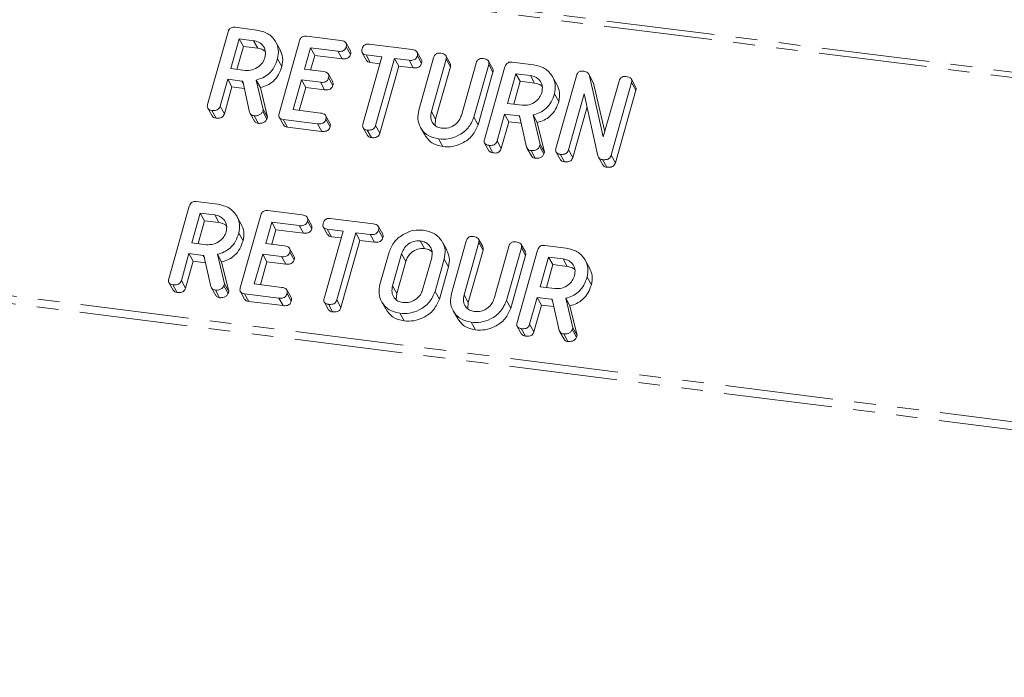
# Model space of a CAD drawing. Units: millimetres. Extents: x -1736 to 5987, y -3316 to -144.
# Drawn here: x -501 to -443, y -1631 to -1592 of the extents above; entities that cross this region are included whole.
import ezdxf

# ---------------------------------------------------------------- set-up
doc = ezdxf.new("R2010")
doc.units = ezdxf.units.MM
doc.linetypes.add('PHANTOM', pattern=[12.7, 6.35, -1.27, 1.27, -1.27, 1.27, -1.27])

msp = doc.modelspace()

# ---------------------------------------------------------------- linework, layer by layer
at = {"color": 8, "linetype": 'PHANTOM', "lineweight": 18}
for p, q in [((-321.633, -1610.716), (-1262.66, -1492.158)), ((-321.483, -1610.418), (-1262.51, -1491.86)), ((-327.133, -1630.233), (-1268.16, -1511.675)), ((-327.195, -1630.688), (-1268.222, -1512.129)), ((-487.796, -1595.686), (-487.721, -1595.82)), ((-476.683, -1597.478), (-476.433, -1597.924)), ((-471.553, -1597.732), (-471.478, -1597.866)), ((-490.07, -1605.917), (-489.995, -1606.052)), ((-478.428, -1605.832), (-478.178, -1606.279)), ((-478.959, -1607.714), (-478.709, -1608.161)), ((-474.768, -1608.238), (-474.518, -1608.684)), ((-469.638, -1608.492), (-469.563, -1608.626))]:
    msp.add_line(p, q, dxfattribs=at)
at = {"color": 7, "linetype": 'Continuous', "lineweight": 18}
for p, q in [((-489.808, -1597.063), (-488.607, -1592.798)), ((-488.195, -1592.532), (-486.94, -1592.69)), ((-487.962, -1593.211), (-488.453, -1594.953)), ((-487.117, -1593.317), (-487.962, -1593.211)), ((-487.962, -1593.211), (-487.712, -1593.657)), ((-487.117, -1593.317), (-486.867, -1593.763)), ((-485.561, -1593.848), (-485.811, -1593.402)), ((-485.619, -1597.591), (-484.417, -1593.326)), ((-484, -1593.06), (-481.986, -1593.314)), ((-487.712, -1593.657), (-488.09, -1594.999)), ((-486.867, -1593.763), (-487.712, -1593.657)), ((-483.773, -1593.738), (-484.126, -1594.993)), ((-482.162, -1593.941), (-483.773, -1593.738)), ((-483.773, -1593.738), (-483.523, -1594.185)), ((-482.162, -1593.941), (-481.912, -1594.387)), ((-481.436, -1593.91), (-481.686, -1593.464)), ((-481.676, -1593.678), (-481.426, -1594.124)), ((-480.337, -1593.522), (-477.815, -1593.839)), ((-477.265, -1594.435), (-477.515, -1593.989)), ((-485.707, -1594.39), (-485.457, -1594.836)), ((-483.523, -1594.185), (-483.763, -1595.039)), ((-481.912, -1594.387), (-483.523, -1594.185)), ((-480.742, -1594.028), (-480.492, -1594.474)), ((-480.695, -1598.212), (-479.583, -1594.266)), ((-479.583, -1594.266), (-480.513, -1594.149)), ((-480.513, -1594.149), (-480.263, -1594.595)), ((-478.848, -1594.359), (-479.96, -1598.305)), ((-477.992, -1594.467), (-478.848, -1594.359)), ((-478.848, -1594.359), (-478.598, -1594.805)), ((-477.992, -1594.467), (-477.742, -1594.913)), ((-477.505, -1594.203), (-477.255, -1594.649)), ((-477.421, -1597.396), (-476.553, -1594.316)), ((-475.818, -1594.408), (-476.683, -1597.478)), ((-475.579, -1594.647), (-475.829, -1594.201)), ((-475.818, -1594.408), (-475.568, -1594.854)), ((-473.08, -1594.962), (-473.33, -1594.515)), ((-471.952, -1594.578), (-470.697, -1594.736)), ((-488.453, -1594.953), (-487.608, -1595.06)), ((-484.126, -1594.993), (-483.018, -1595.133)), ((-479.696, -1594.667), (-480.263, -1594.595)), ((-478.598, -1594.805), (-479.71, -1598.751)), ((-477.742, -1594.913), (-478.598, -1594.805)), ((-475.568, -1594.854), (-476.433, -1597.924)), ((-474.919, -1597.7), (-474.054, -1594.63)), ((-473.319, -1594.724), (-474.187, -1597.804)), ((-473.069, -1595.17), (-473.937, -1598.25)), ((-473.566, -1599.109), (-472.364, -1594.844)), ((-473.319, -1594.724), (-473.069, -1595.17)), ((-488.63, -1595.581), (-489.074, -1597.158)), ((-487.796, -1595.686), (-488.63, -1595.581)), ((-488.63, -1595.581), (-488.38, -1596.027)), ((-487.341, -1597.516), (-487.75, -1595.69)), ((-486.961, -1595.626), (-486.544, -1597.362)), ((-486.961, -1595.626), (-486.711, -1596.072)), ((-484.303, -1595.62), (-484.794, -1597.363)), ((-483.195, -1595.76), (-484.303, -1595.62)), ((-484.303, -1595.62), (-484.053, -1596.067)), ((-482.47, -1595.726), (-482.72, -1595.28)), ((-482.709, -1595.496), (-482.459, -1595.943)), ((-471.719, -1595.257), (-472.21, -1597)), ((-471.469, -1595.703), (-471.847, -1597.045)), ((-470.874, -1595.363), (-471.719, -1595.257)), ((-471.719, -1595.257), (-471.469, -1595.703)), ((-470.624, -1595.81), (-471.469, -1595.703)), ((-470.874, -1595.363), (-470.624, -1595.81)), ((-469.319, -1595.895), (-469.569, -1595.448)), ((-469.376, -1599.637), (-468.174, -1595.372)), ((-467.203, -1595.73), (-467.453, -1595.284)), ((-467.413, -1595.372), (-466.6, -1598.967)), ((-467.413, -1595.372), (-467.163, -1595.818)), ((-467.213, -1595.736), (-467.163, -1595.818)), ((-466.6, -1598.967), (-465.676, -1595.687)), ((-464.701, -1596.017), (-464.951, -1595.571)), ((-488.38, -1596.027), (-488.824, -1597.604)), ((-487.654, -1596.118), (-488.38, -1596.027)), ((-486.711, -1596.072), (-486.294, -1597.809)), ((-484.053, -1596.067), (-484.431, -1597.409)), ((-482.945, -1596.206), (-484.053, -1596.067)), ((-483.195, -1595.76), (-482.945, -1596.206)), ((-467.163, -1595.818), (-466.517, -1598.674)), ((-464.941, -1595.779), (-466.142, -1600.044)), ((-464.691, -1596.226), (-465.892, -1600.491)), ((-464.941, -1595.779), (-464.691, -1596.226)), ((-469.464, -1596.437), (-469.214, -1596.883)), ((-467.716, -1596.446), (-468.641, -1599.73)), ((-466.915, -1600.085), (-467.716, -1596.446)), ((-489.8, -1597.288), (-489.55, -1597.734)), ((-489.564, -1597.412), (-489.314, -1597.858)), ((-489.074, -1597.158), (-488.824, -1597.604)), ((-486.544, -1597.362), (-486.575, -1597.47)), ((-486.575, -1597.47), (-486.325, -1597.916)), ((-486.544, -1597.362), (-486.294, -1597.809)), ((-484.794, -1597.363), (-483.184, -1597.566)), ((-472.21, -1597), (-471.365, -1597.106)), ((-467.551, -1597.194), (-468.391, -1600.176)), ((-487.31, -1597.592), (-487.06, -1598.038)), ((-487.078, -1597.725), (-486.828, -1598.171)), ((-486.294, -1597.809), (-486.325, -1597.916)), ((-485.611, -1597.816), (-485.361, -1598.262)), ((-483.361, -1598.193), (-485.375, -1597.939)), ((-485.375, -1597.939), (-485.125, -1598.386)), ((-482.634, -1598.162), (-482.884, -1597.716)), ((-482.874, -1597.93), (-482.624, -1598.376)), ((-476.433, -1597.924), (-476.466, -1598.281)), ((-474.187, -1597.804), (-473.937, -1598.25)), ((-472.387, -1597.627), (-472.831, -1599.204)), ((-471.553, -1597.732), (-472.387, -1597.627)), ((-472.387, -1597.627), (-472.137, -1598.073)), ((-471.099, -1599.562), (-471.507, -1597.736)), ((-470.718, -1597.673), (-470.301, -1599.409)), ((-470.718, -1597.673), (-470.468, -1598.119)), ((-483.111, -1598.639), (-485.125, -1598.386)), ((-483.361, -1598.193), (-483.111, -1598.639)), ((-480.685, -1598.439), (-480.435, -1598.886)), ((-480.451, -1598.56), (-480.201, -1599.006)), ((-479.96, -1598.305), (-479.71, -1598.751)), ((-477.322, -1598.406), (-477.072, -1598.852)), ((-472.137, -1598.073), (-472.581, -1599.65)), ((-471.411, -1598.165), (-472.137, -1598.073)), ((-470.468, -1598.119), (-470.051, -1599.855)), ((-476.261, -1599.088), (-476.011, -1599.534)), ((-472.831, -1599.204), (-472.581, -1599.65)), ((-473.557, -1599.334), (-473.307, -1599.781)), ((-473.321, -1599.458), (-473.071, -1599.904)), ((-471.067, -1599.638), (-470.817, -1600.084)), ((-470.835, -1599.771), (-470.585, -1600.217)), ((-470.301, -1599.409), (-470.332, -1599.517)), ((-470.332, -1599.517), (-470.082, -1599.963)), ((-470.301, -1599.409), (-470.051, -1599.855)), ((-468.641, -1599.73), (-468.391, -1600.176)), ((-470.051, -1599.855), (-470.082, -1599.963)), ((-469.368, -1599.862), (-469.118, -1600.308)), ((-469.132, -1599.986), (-468.882, -1600.432)), ((-466.883, -1600.158), (-466.633, -1600.604)), ((-466.649, -1600.299), (-466.399, -1600.745)), ((-466.142, -1600.044), (-465.892, -1600.491)), ((-492.083, -1607.295), (-490.881, -1603.03)), ((-490.47, -1602.764), (-489.214, -1602.922)), ((-490.236, -1603.443), (-490.727, -1605.185)), ((-489.391, -1603.549), (-490.236, -1603.443)), ((-490.236, -1603.443), (-489.986, -1603.889)), ((-489.391, -1603.549), (-489.141, -1603.995)), ((-487.836, -1604.08), (-488.086, -1603.634)), ((-487.894, -1607.823), (-486.692, -1603.558)), ((-486.274, -1603.292), (-484.26, -1603.546)), ((-483.71, -1604.142), (-483.96, -1603.696)), ((-482.611, -1603.754), (-480.089, -1604.071)), ((-489.986, -1603.889), (-490.365, -1605.231)), ((-489.141, -1603.995), (-489.986, -1603.889)), ((-486.047, -1603.97), (-486.401, -1605.225)), ((-484.437, -1604.173), (-486.047, -1603.97)), ((-486.047, -1603.97), (-485.797, -1604.416)), ((-484.437, -1604.173), (-484.187, -1604.619)), ((-483.95, -1603.91), (-483.7, -1604.356)), ((-483.016, -1604.26), (-482.766, -1604.706)), ((-481.858, -1604.498), (-482.788, -1604.381)), ((-482.788, -1604.381), (-482.538, -1604.827)), ((-479.539, -1604.667), (-479.789, -1604.221)), ((-487.981, -1604.622), (-487.731, -1605.068)), ((-485.797, -1604.416), (-486.038, -1605.271)), ((-484.187, -1604.619), (-485.797, -1604.416)), ((-482.97, -1608.444), (-481.858, -1604.498)), ((-481.971, -1604.899), (-482.538, -1604.827)), ((-481.123, -1604.591), (-482.235, -1608.537)), ((-480.266, -1604.699), (-481.123, -1604.591)), ((-481.123, -1604.591), (-480.873, -1605.037)), ((-480.266, -1604.699), (-480.016, -1605.145)), ((-479.779, -1604.435), (-479.529, -1604.881)), ((-473.664, -1605.407), (-473.914, -1604.961)), ((-490.727, -1605.185), (-489.882, -1605.292)), ((-486.401, -1605.225), (-485.292, -1605.365)), ((-484.745, -1605.958), (-484.995, -1605.512)), ((-480.873, -1605.037), (-481.985, -1608.983)), ((-480.016, -1605.145), (-480.873, -1605.037)), ((-477.338, -1605.068), (-477.088, -1605.514)), ((-475.782, -1605.599), (-476.032, -1605.153)), ((-475.506, -1608.156), (-474.638, -1605.076)), ((-473.903, -1605.168), (-474.768, -1608.238)), ((-473.903, -1605.168), (-473.653, -1605.614)), ((-473.004, -1608.46), (-472.139, -1605.39)), ((-471.404, -1605.484), (-472.272, -1608.564)), ((-471.165, -1605.721), (-471.415, -1605.275)), ((-471.404, -1605.484), (-471.154, -1605.93)), ((-470.037, -1605.338), (-468.782, -1605.496)), ((-490.904, -1605.812), (-491.349, -1607.39)), ((-490.07, -1605.917), (-490.904, -1605.812)), ((-490.904, -1605.812), (-490.654, -1606.259)), ((-489.616, -1607.748), (-490.024, -1605.922)), ((-489.236, -1605.858), (-488.819, -1607.594)), ((-489.236, -1605.858), (-488.986, -1606.304)), ((-486.577, -1605.852), (-487.068, -1607.595)), ((-485.469, -1605.992), (-486.577, -1605.852)), ((-486.577, -1605.852), (-486.327, -1606.299)), ((-485.469, -1605.992), (-485.219, -1606.438)), ((-484.983, -1605.728), (-484.733, -1606.175)), ((-479.696, -1607.628), (-479.162, -1605.733)), ((-478.428, -1605.832), (-478.959, -1607.714)), ((-477.195, -1607.937), (-476.664, -1606.055)), ((-475.928, -1606.141), (-476.462, -1608.036)), ((-475.928, -1606.141), (-475.678, -1606.587)), ((-473.653, -1605.614), (-474.518, -1608.684)), ((-471.154, -1605.93), (-472.022, -1609.01)), ((-471.651, -1609.869), (-470.449, -1605.604)), ((-469.804, -1606.017), (-470.295, -1607.759)), ((-468.959, -1606.123), (-469.804, -1606.017)), ((-469.804, -1606.017), (-469.554, -1606.463)), ((-468.959, -1606.123), (-468.709, -1606.569)), ((-490.654, -1606.259), (-491.099, -1607.836)), ((-489.929, -1606.35), (-490.654, -1606.259)), ((-488.986, -1606.304), (-488.569, -1608.041)), ((-486.327, -1606.299), (-486.706, -1607.641)), ((-485.219, -1606.438), (-486.327, -1606.299)), ((-478.178, -1606.279), (-478.709, -1608.161)), ((-475.678, -1606.587), (-476.212, -1608.482)), ((-469.554, -1606.463), (-469.932, -1607.805)), ((-468.709, -1606.569), (-469.554, -1606.463)), ((-467.404, -1606.654), (-467.654, -1606.208)), ((-467.549, -1607.196), (-467.299, -1607.643)), ((-492.074, -1607.52), (-491.824, -1607.966)), ((-491.839, -1607.644), (-491.589, -1608.09)), ((-491.349, -1607.39), (-491.099, -1607.836)), ((-489.585, -1607.823), (-489.335, -1608.27)), ((-488.819, -1607.594), (-488.849, -1607.702)), ((-488.849, -1607.702), (-488.599, -1608.148)), ((-488.819, -1607.594), (-488.569, -1608.041)), ((-487.068, -1607.595), (-485.458, -1607.798)), ((-470.295, -1607.759), (-469.45, -1607.866)), ((-489.353, -1607.957), (-489.103, -1608.403)), ((-488.569, -1608.041), (-488.599, -1608.148)), ((-487.885, -1608.048), (-487.635, -1608.494)), ((-485.635, -1608.425), (-487.649, -1608.171)), ((-487.649, -1608.171), (-487.399, -1608.618)), ((-485.635, -1608.425), (-485.385, -1608.871)), ((-484.908, -1608.394), (-485.158, -1607.947)), ((-485.148, -1608.162), (-484.898, -1608.608)), ((-478.709, -1608.161), (-478.74, -1608.514)), ((-476.462, -1608.036), (-476.212, -1608.482)), ((-470.472, -1608.387), (-470.917, -1609.964)), ((-469.638, -1608.492), (-470.472, -1608.387)), ((-470.472, -1608.387), (-470.222, -1608.833)), ((-468.803, -1608.432), (-468.387, -1610.169)), ((-468.803, -1608.432), (-468.553, -1608.878)), ((-485.385, -1608.871), (-487.399, -1608.618)), ((-482.96, -1608.671), (-482.71, -1609.117)), ((-482.725, -1608.792), (-482.475, -1609.238)), ((-482.235, -1608.537), (-481.985, -1608.983)), ((-479.596, -1608.638), (-479.346, -1609.084)), ((-474.518, -1608.684), (-474.551, -1609.041)), ((-472.272, -1608.564), (-472.022, -1609.01)), ((-470.222, -1608.833), (-470.667, -1610.41)), ((-469.496, -1608.924), (-470.222, -1608.833)), ((-469.184, -1610.322), (-469.592, -1608.496)), ((-468.553, -1608.878), (-468.137, -1610.615)), ((-478.536, -1609.32), (-478.286, -1609.766)), ((-475.407, -1609.166), (-475.157, -1609.612)), ((-474.347, -1609.847), (-474.097, -1610.294)), ((-471.642, -1610.094), (-471.392, -1610.54)), ((-470.917, -1609.964), (-470.667, -1610.41)), ((-468.387, -1610.169), (-468.417, -1610.276)), ((-468.387, -1610.169), (-468.137, -1610.615)), ((-471.407, -1610.218), (-471.157, -1610.664)), ((-469.152, -1610.398), (-468.902, -1610.844)), ((-468.92, -1610.531), (-468.67, -1610.977)), ((-468.417, -1610.276), (-468.167, -1610.723)), ((-468.137, -1610.615), (-468.167, -1610.723))]:
    msp.add_line(p, q, dxfattribs=at)
for points, knots in [([(-488.607, -1592.798), (-488.59, -1592.751), (-488.559, -1592.659), (-488.445, -1592.555), (-488.312, -1592.522), (-488.234, -1592.528), (-488.195, -1592.532)], [0, 0, 0, 0, 0.280563, 0.558408, 0.779003, 1, 1, 1, 1]), ([(-486.94, -1592.69), (-486.707, -1592.742), (-486.242, -1592.847), (-485.819, -1593.317), (-485.613, -1593.851), (-485.675, -1594.21), (-485.707, -1594.39)], [0, 0, 0, 0, 0.279907, 0.559537, 0.779815, 1, 1, 1, 1]), ([(-486.443, -1594.304), (-486.423, -1594.173), (-486.381, -1593.912), (-486.551, -1593.596), (-486.804, -1593.383), (-487.012, -1593.339), (-487.117, -1593.317)], [0, 0, 0, 0, 0.279656, 0.559345, 0.779527, 1, 1, 1, 1]), ([(-484.417, -1593.326), (-484.401, -1593.279), (-484.369, -1593.185), (-484.252, -1593.082), (-484.118, -1593.051), (-484.039, -1593.057), (-484, -1593.06)], [0, 0, 0, 0, 0.28069, 0.558482, 0.779094, 1, 1, 1, 1]), ([(-481.986, -1593.314), (-481.931, -1593.323), (-481.822, -1593.341), (-481.694, -1593.423), (-481.649, -1593.553), (-481.667, -1593.636), (-481.676, -1593.678)], [0, 0, 0, 0, 0.280997, 0.560138, 0.779643, 1, 1, 1, 1]), ([(-486.424, -1593.964), (-486.469, -1593.923), (-486.588, -1593.814), (-486.76, -1593.782), (-486.867, -1593.763)], [0, 0, 0, 0, 0.380857, 1, 1, 1, 1]), ([(-485.567, -1593.85), (-485.498, -1593.999), (-485.357, -1594.304), (-485.423, -1594.655), (-485.457, -1594.836)], [0, 0, 0, 0, 0.48424, 1, 1, 1, 1]), ([(-481.676, -1593.678), (-481.687, -1593.713), (-481.711, -1593.782), (-481.788, -1593.873), (-481.944, -1593.955), (-482.072, -1593.947), (-482.162, -1593.941)], [0, 0, 0, 0, 0.187429, 0.374616, 0.561334, 1, 1, 1, 1]), ([(-481.441, -1593.912), (-481.428, -1593.941), (-481.397, -1594.006), (-481.415, -1594.082), (-481.426, -1594.124)], [0, 0, 0, 0, 0.437568, 1, 1, 1, 1]), ([(-480.513, -1594.149), (-480.563, -1594.14), (-480.661, -1594.123), (-480.758, -1594.027), (-480.776, -1593.906), (-480.759, -1593.832), (-480.75, -1593.794)], [0, 0, 0, 0, 0.280655, 0.558783, 0.779195, 1, 1, 1, 1]), ([(-480.75, -1593.794), (-480.734, -1593.748), (-480.702, -1593.654), (-480.589, -1593.547), (-480.455, -1593.512), (-480.376, -1593.518), (-480.337, -1593.522)], [0, 0, 0, 0, 0.280624, 0.558888, 0.779095, 1, 1, 1, 1]), ([(-477.815, -1593.839), (-477.76, -1593.849), (-477.651, -1593.867), (-477.523, -1593.949), (-477.478, -1594.078), (-477.496, -1594.162), (-477.505, -1594.203)], [0, 0, 0, 0, 0.280997, 0.560138, 0.779643, 1, 1, 1, 1]), ([(-487.608, -1595.06), (-487.468, -1595.062), (-487.188, -1595.067), (-486.82, -1594.868), (-486.556, -1594.604), (-486.481, -1594.404), (-486.443, -1594.304)], [0, 0, 0, 0, 0.279682, 0.55935, 0.779537, 1, 1, 1, 1]), ([(-485.707, -1594.39), (-485.76, -1594.547), (-485.867, -1594.861), (-486.174, -1595.25), (-486.561, -1595.509), (-486.827, -1595.587), (-486.961, -1595.626)], [0, 0, 0, 0, 0.280365, 0.55984, 0.77977, 1, 1, 1, 1]), ([(-481.426, -1594.124), (-481.437, -1594.159), (-481.461, -1594.228), (-481.538, -1594.319), (-481.694, -1594.401), (-481.822, -1594.393), (-481.912, -1594.387)], [0, 0, 0, 0, 0.187429, 0.374616, 0.561334, 1, 1, 1, 1]), ([(-480.263, -1594.595), (-480.314, -1594.587), (-480.409, -1594.572), (-480.463, -1594.503), (-480.488, -1594.471)], [0, 0, 0, 0, 0.535304, 1, 1, 1, 1]), ([(-477.505, -1594.203), (-477.516, -1594.238), (-477.54, -1594.308), (-477.617, -1594.399), (-477.773, -1594.481), (-477.901, -1594.473), (-477.992, -1594.467)], [0, 0, 0, 0, 0.187429, 0.374616, 0.561334, 1, 1, 1, 1]), ([(-477.27, -1594.438), (-477.257, -1594.466), (-477.226, -1594.532), (-477.244, -1594.607), (-477.255, -1594.649)], [0, 0, 0, 0, 0.437568, 1, 1, 1, 1]), ([(-476.553, -1594.316), (-476.537, -1594.269), (-476.505, -1594.176), (-476.388, -1594.073), (-476.254, -1594.041), (-476.175, -1594.048), (-476.136, -1594.051)], [0, 0, 0, 0, 0.28069, 0.558482, 0.779094, 1, 1, 1, 1]), ([(-476.136, -1594.051), (-476.081, -1594.06), (-475.973, -1594.079), (-475.842, -1594.155), (-475.791, -1594.283), (-475.809, -1594.366), (-475.818, -1594.408)], [0, 0, 0, 0, 0.280919, 0.560343, 0.779744, 1, 1, 1, 1]), ([(-474.054, -1594.63), (-474.038, -1594.583), (-474.006, -1594.49), (-473.889, -1594.388), (-473.755, -1594.356), (-473.676, -1594.363), (-473.637, -1594.366)], [0, 0, 0, 0, 0.280643, 0.55852, 0.779119, 1, 1, 1, 1]), ([(-473.637, -1594.366), (-473.582, -1594.375), (-473.474, -1594.394), (-473.342, -1594.47), (-473.293, -1594.599), (-473.311, -1594.682), (-473.319, -1594.724)], [0, 0, 0, 0, 0.280942, 0.560394, 0.779762, 1, 1, 1, 1]), ([(-472.364, -1594.844), (-472.348, -1594.798), (-472.316, -1594.705), (-472.202, -1594.602), (-472.069, -1594.569), (-471.991, -1594.575), (-471.952, -1594.578)], [0, 0, 0, 0, 0.280563, 0.558408, 0.779003, 1, 1, 1, 1]), ([(-485.457, -1594.836), (-485.51, -1594.993), (-485.617, -1595.307), (-485.924, -1595.696), (-486.311, -1595.955), (-486.577, -1596.033), (-486.711, -1596.072)], [0, 0, 0, 0, 0.2803649, 0.55984, 0.7797702, 1, 1, 1, 1]), ([(-483.018, -1595.133), (-482.963, -1595.142), (-482.855, -1595.161), (-482.726, -1595.242), (-482.683, -1595.372), (-482.7, -1595.455), (-482.709, -1595.496)], [0, 0, 0, 0, 0.280948, 0.559932, 0.779622, 1, 1, 1, 1]), ([(-477.255, -1594.649), (-477.266, -1594.684), (-477.29, -1594.754), (-477.367, -1594.845), (-477.523, -1594.927), (-477.651, -1594.919), (-477.742, -1594.913)], [0, 0, 0, 0, 0.187429, 0.374616, 0.561334, 1, 1, 1, 1]), ([(-475.585, -1594.65), (-475.572, -1594.676), (-475.54, -1594.738), (-475.557, -1594.812), (-475.568, -1594.854)], [0, 0, 0, 0, 0.420363, 1, 1, 1, 1]), ([(-473.086, -1594.965), (-473.073, -1594.991), (-473.041, -1595.054), (-473.059, -1595.127), (-473.069, -1595.17)], [0, 0, 0, 0, 0.422656, 1, 1, 1, 1]), ([(-470.697, -1594.736), (-470.464, -1594.789), (-470, -1594.893), (-469.577, -1595.363), (-469.37, -1595.897), (-469.433, -1596.257), (-469.464, -1596.437)], [0, 0, 0, 0, 0.279907, 0.559537, 0.779815, 1, 1, 1, 1]), ([(-468.174, -1595.372), (-468.158, -1595.324), (-468.124, -1595.23), (-468.003, -1595.127), (-467.867, -1595.098), (-467.787, -1595.105), (-467.747, -1595.108)], [0, 0, 0, 0, 0.280637, 0.558203, 0.778986, 1, 1, 1, 1]), ([(-467.747, -1595.108), (-467.703, -1595.116), (-467.615, -1595.133), (-467.484, -1595.215), (-467.44, -1595.313), (-467.413, -1595.372)], [0, 0, 0, 0, 0.280559, 0.561319, 1, 1, 1, 1]), ([(-487.75, -1595.69), (-487.752, -1595.69), (-487.767, -1595.689), (-487.783, -1595.687), (-487.796, -1595.686)], [0, 0, 0, 0, 0.12557, 1, 1, 1, 1]), ([(-482.709, -1595.496), (-482.721, -1595.531), (-482.744, -1595.601), (-482.821, -1595.691), (-482.976, -1595.775), (-483.104, -1595.766), (-483.195, -1595.76)], [0, 0, 0, 0, 0.1874481, 0.3746581, 0.5611958, 1, 1, 1, 1]), ([(-482.475, -1595.728), (-482.461, -1595.757), (-482.431, -1595.824), (-482.449, -1595.9), (-482.459, -1595.943)], [0, 0, 0, 0, 0.446028, 1, 1, 1, 1]), ([(-470.201, -1596.351), (-470.18, -1596.22), (-470.138, -1595.958), (-470.309, -1595.642), (-470.561, -1595.43), (-470.77, -1595.386), (-470.874, -1595.363)], [0, 0, 0, 0, 0.279656, 0.559345, 0.779527, 1, 1, 1, 1]), ([(-465.676, -1595.687), (-465.659, -1595.64), (-465.627, -1595.547), (-465.51, -1595.443), (-465.376, -1595.412), (-465.298, -1595.418), (-465.258, -1595.421)], [0, 0, 0, 0, 0.28069, 0.558482, 0.779094, 1, 1, 1, 1]), ([(-465.258, -1595.421), (-465.204, -1595.431), (-465.095, -1595.449), (-464.963, -1595.526), (-464.915, -1595.654), (-464.932, -1595.738), (-464.941, -1595.779)], [0, 0, 0, 0, 0.280942, 0.560394, 0.779762, 1, 1, 1, 1]), ([(-482.459, -1595.943), (-482.471, -1595.977), (-482.494, -1596.047), (-482.571, -1596.138), (-482.726, -1596.221), (-482.854, -1596.212), (-482.945, -1596.206)], [0, 0, 0, 0, 0.1874481, 0.3746581, 0.5611958, 1, 1, 1, 1]), ([(-470.181, -1596.011), (-470.227, -1595.969), (-470.345, -1595.86), (-470.517, -1595.829), (-470.624, -1595.81)], [0, 0, 0, 0, 0.380857, 1, 1, 1, 1]), ([(-469.324, -1595.897), (-469.256, -1596.045), (-469.114, -1596.351), (-469.18, -1596.702), (-469.214, -1596.883)], [0, 0, 0, 0, 0.48424, 1, 1, 1, 1]), ([(-464.708, -1596.02), (-464.694, -1596.047), (-464.663, -1596.109), (-464.68, -1596.183), (-464.691, -1596.226)], [0, 0, 0, 0, 0.422656, 1, 1, 1, 1]), ([(-471.365, -1597.106), (-471.225, -1597.109), (-470.945, -1597.114), (-470.578, -1596.914), (-470.313, -1596.651), (-470.238, -1596.451), (-470.201, -1596.351)], [0, 0, 0, 0, 0.279682, 0.55935, 0.779537, 1, 1, 1, 1]), ([(-469.464, -1596.437), (-469.517, -1596.594), (-469.625, -1596.907), (-469.931, -1597.296), (-470.318, -1597.555), (-470.585, -1597.633), (-470.718, -1597.673)], [0, 0, 0, 0, 0.280365, 0.55984, 0.77977, 1, 1, 1, 1]), ([(-469.214, -1596.883), (-469.267, -1597.04), (-469.375, -1597.354), (-469.681, -1597.742), (-470.068, -1598.001), (-470.335, -1598.08), (-470.468, -1598.119)], [0, 0, 0, 0, 0.2803649, 0.55984, 0.7797702, 1, 1, 1, 1]), ([(-489.564, -1597.412), (-489.613, -1597.403), (-489.711, -1597.385), (-489.812, -1597.295), (-489.834, -1597.174), (-489.817, -1597.1), (-489.808, -1597.063)], [0, 0, 0, 0, 0.280562, 0.558819, 0.778919, 1, 1, 1, 1]), ([(-489.074, -1597.158), (-489.086, -1597.192), (-489.11, -1597.261), (-489.188, -1597.351), (-489.347, -1597.428), (-489.475, -1597.418), (-489.564, -1597.412)], [0, 0, 0, 0, 0.186998, 0.37391, 0.561067, 1, 1, 1, 1]), ([(-486.575, -1597.47), (-486.602, -1597.518), (-486.659, -1597.614), (-486.845, -1597.725), (-486.99, -1597.725), (-487.078, -1597.725)], [0, 0, 0, 0, 0.278465, 0.560357, 1, 1, 1, 1]), ([(-476.261, -1599.088), (-476.487, -1599.033), (-476.938, -1598.923), (-477.339, -1598.452), (-477.519, -1597.923), (-477.454, -1597.572), (-477.421, -1597.396)], [0, 0, 0, 0, 0.2796164, 0.5593638, 0.7796186, 1, 1, 1, 1]), ([(-476.683, -1597.478), (-476.707, -1597.604), (-476.754, -1597.855), (-476.613, -1598.17), (-476.383, -1598.39), (-476.184, -1598.437), (-476.085, -1598.46)], [0, 0, 0, 0, 0.2802, 0.559623, 0.779931, 1, 1, 1, 1]), ([(-489.314, -1597.858), (-489.365, -1597.85), (-489.462, -1597.834), (-489.52, -1597.765), (-489.548, -1597.732)], [0, 0, 0, 0, 0.519205, 1, 1, 1, 1]), ([(-488.824, -1597.604), (-488.836, -1597.638), (-488.86, -1597.708), (-488.938, -1597.798), (-489.097, -1597.874), (-489.225, -1597.865), (-489.314, -1597.858)], [0, 0, 0, 0, 0.186998, 0.37391, 0.561067, 1, 1, 1, 1]), ([(-487.078, -1597.725), (-487.113, -1597.718), (-487.182, -1597.705), (-487.289, -1597.643), (-487.322, -1597.564), (-487.341, -1597.516)], [0, 0, 0, 0, 0.280851, 0.561627, 1, 1, 1, 1]), ([(-486.828, -1598.171), (-486.862, -1598.164), (-486.931, -1598.151), (-487.017, -1598.106), (-487.041, -1598.054), (-487.051, -1598.032)], [0, 0, 0, 0, 0.367044, 0.733989, 1, 1, 1, 1]), ([(-486.325, -1597.916), (-486.352, -1597.964), (-486.409, -1598.06), (-486.595, -1598.171), (-486.74, -1598.171), (-486.828, -1598.171)], [0, 0, 0, 0, 0.278465, 0.560357, 1, 1, 1, 1]), ([(-485.375, -1597.939), (-485.424, -1597.931), (-485.521, -1597.913), (-485.623, -1597.822), (-485.644, -1597.702), (-485.628, -1597.628), (-485.619, -1597.591)], [0, 0, 0, 0, 0.280562, 0.558819, 0.778919, 1, 1, 1, 1]), ([(-482.874, -1597.93), (-482.886, -1597.965), (-482.909, -1598.034), (-482.986, -1598.125), (-483.142, -1598.207), (-483.27, -1598.199), (-483.361, -1598.193)], [0, 0, 0, 0, 0.1874291, 0.3746156, 0.5613342, 1, 1, 1, 1]), ([(-483.184, -1597.566), (-483.129, -1597.575), (-483.02, -1597.593), (-482.892, -1597.675), (-482.847, -1597.805), (-482.865, -1597.888), (-482.874, -1597.93)], [0, 0, 0, 0, 0.2809972, 0.5601382, 0.7796431, 1, 1, 1, 1]), ([(-474.187, -1597.804), (-474.283, -1598.025), (-474.475, -1598.467), (-475.069, -1598.896), (-475.689, -1599.117), (-476.07, -1599.098), (-476.261, -1599.088)], [0, 0, 0, 0, 0.279192, 0.559097, 0.779436, 1, 1, 1, 1]), ([(-476.085, -1598.46), (-475.944, -1598.463), (-475.663, -1598.468), (-475.296, -1598.266), (-475.032, -1598.001), (-474.957, -1597.801), (-474.919, -1597.7)], [0, 0, 0, 0, 0.279674, 0.559307, 0.779507, 1, 1, 1, 1]), ([(-471.507, -1597.736), (-471.509, -1597.736), (-471.525, -1597.736), (-471.54, -1597.734), (-471.553, -1597.732)], [0, 0, 0, 0, 0.12557, 1, 1, 1, 1]), ([(-485.125, -1598.386), (-485.175, -1598.378), (-485.272, -1598.362), (-485.33, -1598.293), (-485.358, -1598.26)], [0, 0, 0, 0, 0.519205, 1, 1, 1, 1]), ([(-482.624, -1598.376), (-482.636, -1598.411), (-482.659, -1598.48), (-482.736, -1598.571), (-482.892, -1598.653), (-483.02, -1598.645), (-483.111, -1598.639)], [0, 0, 0, 0, 0.187429, 0.374616, 0.561334, 1, 1, 1, 1]), ([(-482.64, -1598.164), (-482.626, -1598.193), (-482.595, -1598.258), (-482.614, -1598.334), (-482.624, -1598.376)], [0, 0, 0, 0, 0.437568, 1, 1, 1, 1]), ([(-480.451, -1598.56), (-480.499, -1598.551), (-480.597, -1598.533), (-480.699, -1598.444), (-480.72, -1598.323), (-480.704, -1598.249), (-480.695, -1598.212)], [0, 0, 0, 0, 0.280533, 0.558586, 0.778856, 1, 1, 1, 1]), ([(-479.96, -1598.305), (-479.972, -1598.339), (-479.996, -1598.409), (-480.075, -1598.499), (-480.233, -1598.575), (-480.361, -1598.566), (-480.451, -1598.56)], [0, 0, 0, 0, 0.187224, 0.374223, 0.561081, 1, 1, 1, 1]), ([(-473.937, -1598.25), (-474.033, -1598.471), (-474.225, -1598.913), (-474.819, -1599.342), (-475.439, -1599.563), (-475.82, -1599.544), (-476.011, -1599.534)], [0, 0, 0, 0, 0.2791921, 0.5590967, 0.779436, 1, 1, 1, 1]), ([(-480.201, -1599.006), (-480.251, -1598.998), (-480.347, -1598.983), (-480.405, -1598.915), (-480.432, -1598.883)], [0, 0, 0, 0, 0.524278, 1, 1, 1, 1]), ([(-479.71, -1598.751), (-479.722, -1598.786), (-479.746, -1598.855), (-479.825, -1598.945), (-479.983, -1599.021), (-480.111, -1599.012), (-480.201, -1599.006)], [0, 0, 0, 0, 0.187224, 0.374223, 0.561081, 1, 1, 1, 1]), ([(-476.011, -1599.534), (-476.24, -1599.481), (-476.694, -1599.376), (-476.945, -1599.025), (-477.07, -1598.851)], [0, 0, 0, 0, 0.5045872, 1, 1, 1, 1]), ([(-473.321, -1599.458), (-473.37, -1599.449), (-473.468, -1599.431), (-473.57, -1599.341), (-473.591, -1599.221), (-473.574, -1599.146), (-473.566, -1599.109)], [0, 0, 0, 0, 0.280562, 0.558819, 0.778919, 1, 1, 1, 1]), ([(-472.831, -1599.204), (-472.843, -1599.239), (-472.867, -1599.308), (-472.946, -1599.398), (-473.104, -1599.474), (-473.232, -1599.465), (-473.321, -1599.458)], [0, 0, 0, 0, 0.186998, 0.37391, 0.561067, 1, 1, 1, 1]), ([(-473.071, -1599.904), (-473.122, -1599.896), (-473.219, -1599.881), (-473.277, -1599.812), (-473.305, -1599.779)], [0, 0, 0, 0, 0.519205, 1, 1, 1, 1]), ([(-472.581, -1599.65), (-472.593, -1599.685), (-472.617, -1599.754), (-472.696, -1599.844), (-472.854, -1599.921), (-472.982, -1599.911), (-473.071, -1599.904)], [0, 0, 0, 0, 0.186998, 0.37391, 0.561067, 1, 1, 1, 1]), ([(-470.835, -1599.771), (-470.87, -1599.765), (-470.939, -1599.751), (-471.047, -1599.689), (-471.079, -1599.61), (-471.099, -1599.562)], [0, 0, 0, 0, 0.280851, 0.561627, 1, 1, 1, 1]), ([(-470.332, -1599.517), (-470.36, -1599.564), (-470.416, -1599.66), (-470.603, -1599.771), (-470.747, -1599.771), (-470.835, -1599.771)], [0, 0, 0, 0, 0.278465, 0.560357, 1, 1, 1, 1]), ([(-469.132, -1599.986), (-469.181, -1599.977), (-469.279, -1599.959), (-469.38, -1599.869), (-469.401, -1599.748), (-469.385, -1599.674), (-469.376, -1599.637)], [0, 0, 0, 0, 0.280562, 0.558819, 0.778919, 1, 1, 1, 1]), ([(-468.641, -1599.73), (-468.653, -1599.764), (-468.677, -1599.834), (-468.755, -1599.924), (-468.914, -1600.001), (-469.042, -1599.992), (-469.132, -1599.986)], [0, 0, 0, 0, 0.187111, 0.374065, 0.561233, 1, 1, 1, 1]), ([(-470.585, -1600.217), (-470.62, -1600.211), (-470.688, -1600.197), (-470.775, -1600.152), (-470.798, -1600.101), (-470.808, -1600.079)], [0, 0, 0, 0, 0.367044, 0.733989, 1, 1, 1, 1]), ([(-470.082, -1599.963), (-470.11, -1600.011), (-470.166, -1600.106), (-470.353, -1600.217), (-470.497, -1600.217), (-470.585, -1600.217)], [0, 0, 0, 0, 0.278465, 0.560357, 1, 1, 1, 1]), ([(-468.882, -1600.432), (-468.933, -1600.424), (-469.03, -1600.408), (-469.088, -1600.34), (-469.116, -1600.306)], [0, 0, 0, 0, 0.519205, 1, 1, 1, 1]), ([(-468.391, -1600.176), (-468.403, -1600.211), (-468.427, -1600.28), (-468.505, -1600.37), (-468.664, -1600.447), (-468.792, -1600.438), (-468.882, -1600.432)], [0, 0, 0, 0, 0.187111, 0.374065, 0.561233, 1, 1, 1, 1]), ([(-466.649, -1600.299), (-466.684, -1600.292), (-466.755, -1600.278), (-466.86, -1600.211), (-466.894, -1600.133), (-466.915, -1600.085)], [0, 0, 0, 0, 0.2805599, 0.5613478, 1, 1, 1, 1]), ([(-466.142, -1600.044), (-466.155, -1600.08), (-466.18, -1600.151), (-466.263, -1600.242), (-466.428, -1600.314), (-466.558, -1600.305), (-466.649, -1600.299)], [0, 0, 0, 0, 0.187204, 0.373898, 0.560903, 1, 1, 1, 1]), ([(-466.399, -1600.745), (-466.434, -1600.738), (-466.504, -1600.724), (-466.589, -1600.675), (-466.614, -1600.622), (-466.624, -1600.599)], [0, 0, 0, 0, 0.362954, 0.726204, 1, 1, 1, 1]), ([(-465.892, -1600.491), (-465.905, -1600.526), (-465.93, -1600.597), (-466.013, -1600.688), (-466.178, -1600.761), (-466.308, -1600.751), (-466.399, -1600.745)], [0, 0, 0, 0, 0.187204, 0.373898, 0.560903, 1, 1, 1, 1]), ([(-490.881, -1603.03), (-490.865, -1602.983), (-490.833, -1602.891), (-490.72, -1602.787), (-490.587, -1602.754), (-490.509, -1602.76), (-490.47, -1602.764)], [0, 0, 0, 0, 0.280563, 0.558408, 0.779003, 1, 1, 1, 1]), ([(-489.214, -1602.922), (-488.982, -1602.974), (-488.517, -1603.079), (-488.094, -1603.549), (-487.887, -1604.083), (-487.95, -1604.442), (-487.981, -1604.622)], [0, 0, 0, 0, 0.279907, 0.559537, 0.779815, 1, 1, 1, 1]), ([(-488.718, -1604.536), (-488.697, -1604.405), (-488.655, -1604.144), (-488.826, -1603.828), (-489.078, -1603.615), (-489.287, -1603.571), (-489.391, -1603.549)], [0, 0, 0, 0, 0.279656, 0.559345, 0.779527, 1, 1, 1, 1]), ([(-486.692, -1603.558), (-486.676, -1603.511), (-486.643, -1603.417), (-486.527, -1603.314), (-486.393, -1603.282), (-486.314, -1603.289), (-486.274, -1603.292)], [0, 0, 0, 0, 0.28069, 0.558482, 0.779094, 1, 1, 1, 1]), ([(-484.26, -1603.546), (-484.206, -1603.555), (-484.097, -1603.573), (-483.968, -1603.655), (-483.924, -1603.785), (-483.941, -1603.868), (-483.95, -1603.91)], [0, 0, 0, 0, 0.280997, 0.560138, 0.779643, 1, 1, 1, 1]), ([(-483.025, -1604.026), (-483.008, -1603.979), (-482.976, -1603.886), (-482.864, -1603.779), (-482.729, -1603.744), (-482.651, -1603.75), (-482.611, -1603.754)], [0, 0, 0, 0, 0.280624, 0.558888, 0.779095, 1, 1, 1, 1]), ([(-488.699, -1604.196), (-488.744, -1604.155), (-488.862, -1604.045), (-489.034, -1604.014), (-489.141, -1603.995)], [0, 0, 0, 0, 0.380857, 1, 1, 1, 1]), ([(-487.841, -1604.082), (-487.773, -1604.23), (-487.632, -1604.536), (-487.697, -1604.887), (-487.731, -1605.068)], [0, 0, 0, 0, 0.48424, 1, 1, 1, 1]), ([(-483.95, -1603.91), (-483.962, -1603.944), (-483.985, -1604.014), (-484.062, -1604.105), (-484.218, -1604.187), (-484.347, -1604.179), (-484.437, -1604.173)], [0, 0, 0, 0, 0.187429, 0.374616, 0.561334, 1, 1, 1, 1]), ([(-483.7, -1604.356), (-483.712, -1604.391), (-483.735, -1604.46), (-483.812, -1604.551), (-483.968, -1604.633), (-484.097, -1604.625), (-484.187, -1604.619)], [0, 0, 0, 0, 0.187429, 0.374616, 0.561334, 1, 1, 1, 1]), ([(-483.716, -1604.144), (-483.702, -1604.173), (-483.672, -1604.238), (-483.69, -1604.313), (-483.7, -1604.356)], [0, 0, 0, 0, 0.437568, 1, 1, 1, 1]), ([(-482.788, -1604.381), (-482.837, -1604.372), (-482.935, -1604.354), (-483.033, -1604.259), (-483.05, -1604.138), (-483.033, -1604.063), (-483.025, -1604.026)], [0, 0, 0, 0, 0.280655, 0.558783, 0.779195, 1, 1, 1, 1]), ([(-480.089, -1604.071), (-480.035, -1604.08), (-479.926, -1604.099), (-479.797, -1604.181), (-479.753, -1604.31), (-479.77, -1604.393), (-479.779, -1604.435)], [0, 0, 0, 0, 0.280997, 0.560138, 0.779643, 1, 1, 1, 1]), ([(-489.882, -1605.292), (-489.742, -1605.294), (-489.462, -1605.299), (-489.095, -1605.1), (-488.831, -1604.836), (-488.756, -1604.636), (-488.718, -1604.536)], [0, 0, 0, 0, 0.279682, 0.55935, 0.779537, 1, 1, 1, 1]), ([(-487.981, -1604.622), (-488.035, -1604.779), (-488.142, -1605.093), (-488.448, -1605.482), (-488.835, -1605.74), (-489.102, -1605.819), (-489.236, -1605.858)], [0, 0, 0, 0, 0.280365, 0.55984, 0.77977, 1, 1, 1, 1]), ([(-482.538, -1604.827), (-482.589, -1604.819), (-482.684, -1604.804), (-482.737, -1604.735), (-482.762, -1604.703)], [0, 0, 0, 0, 0.5353036, 1, 1, 1, 1]), ([(-479.779, -1604.435), (-479.791, -1604.47), (-479.814, -1604.539), (-479.891, -1604.63), (-480.047, -1604.713), (-480.176, -1604.704), (-480.266, -1604.699)], [0, 0, 0, 0, 0.187429, 0.374616, 0.561334, 1, 1, 1, 1]), ([(-479.529, -1604.881), (-479.541, -1604.916), (-479.564, -1604.986), (-479.641, -1605.077), (-479.797, -1605.159), (-479.926, -1605.151), (-480.016, -1605.145)], [0, 0, 0, 0, 0.187429, 0.374616, 0.561334, 1, 1, 1, 1]), ([(-479.545, -1604.67), (-479.531, -1604.698), (-479.501, -1604.764), (-479.519, -1604.839), (-479.529, -1604.881)], [0, 0, 0, 0, 0.437568, 1, 1, 1, 1]), ([(-479.162, -1605.733), (-479.072, -1605.516), (-478.892, -1605.082), (-478.323, -1604.651), (-477.722, -1604.416), (-477.348, -1604.432), (-477.161, -1604.44)], [0, 0, 0, 0, 0.279504, 0.55928, 0.779623, 1, 1, 1, 1]), ([(-477.161, -1604.44), (-476.928, -1604.493), (-476.464, -1604.597), (-476.04, -1605.067), (-475.834, -1605.601), (-475.896, -1605.961), (-475.928, -1606.141)], [0, 0, 0, 0, 0.279907, 0.559537, 0.779815, 1, 1, 1, 1]), ([(-474.638, -1605.076), (-474.622, -1605.029), (-474.59, -1604.936), (-474.473, -1604.833), (-474.339, -1604.801), (-474.26, -1604.807), (-474.221, -1604.811)], [0, 0, 0, 0, 0.28069, 0.558482, 0.779094, 1, 1, 1, 1]), ([(-474.221, -1604.811), (-474.167, -1604.82), (-474.058, -1604.839), (-473.927, -1604.915), (-473.877, -1605.043), (-473.894, -1605.126), (-473.903, -1605.168)], [0, 0, 0, 0, 0.2809192, 0.5603426, 0.7797436, 1, 1, 1, 1]), ([(-487.731, -1605.068), (-487.785, -1605.225), (-487.892, -1605.539), (-488.198, -1605.928), (-488.585, -1606.187), (-488.852, -1606.265), (-488.986, -1606.304)], [0, 0, 0, 0, 0.2803649, 0.55984, 0.7797702, 1, 1, 1, 1]), ([(-485.292, -1605.365), (-485.238, -1605.374), (-485.129, -1605.392), (-485.001, -1605.474), (-484.957, -1605.604), (-484.975, -1605.687), (-484.983, -1605.728)], [0, 0, 0, 0, 0.2809481, 0.5599319, 0.779622, 1, 1, 1, 1]), ([(-477.338, -1605.068), (-477.473, -1605.069), (-477.743, -1605.073), (-478.089, -1605.279), (-478.327, -1605.544), (-478.394, -1605.736), (-478.428, -1605.832)], [0, 0, 0, 0, 0.279288, 0.55915, 0.779392, 1, 1, 1, 1]), ([(-477.088, -1605.514), (-477.223, -1605.516), (-477.493, -1605.519), (-477.839, -1605.725), (-478.077, -1605.99), (-478.144, -1606.182), (-478.178, -1606.279)], [0, 0, 0, 0, 0.279288, 0.55915, 0.779392, 1, 1, 1, 1]), ([(-476.664, -1606.055), (-476.644, -1605.924), (-476.602, -1605.662), (-476.773, -1605.346), (-477.025, -1605.134), (-477.233, -1605.09), (-477.338, -1605.068)], [0, 0, 0, 0, 0.279656, 0.559345, 0.779527, 1, 1, 1, 1]), ([(-476.645, -1605.715), (-476.69, -1605.673), (-476.809, -1605.564), (-476.981, -1605.533), (-477.088, -1605.514)], [0, 0, 0, 0, 0.380857, 1, 1, 1, 1]), ([(-473.67, -1605.41), (-473.657, -1605.436), (-473.625, -1605.498), (-473.643, -1605.571), (-473.653, -1605.614)], [0, 0, 0, 0, 0.420363, 1, 1, 1, 1]), ([(-472.139, -1605.39), (-472.123, -1605.343), (-472.091, -1605.25), (-471.974, -1605.147), (-471.84, -1605.116), (-471.761, -1605.122), (-471.722, -1605.125)], [0, 0, 0, 0, 0.280643, 0.55852, 0.779119, 1, 1, 1, 1]), ([(-471.722, -1605.125), (-471.668, -1605.135), (-471.559, -1605.153), (-471.427, -1605.23), (-471.378, -1605.359), (-471.396, -1605.442), (-471.404, -1605.484)], [0, 0, 0, 0, 0.280942, 0.560394, 0.779762, 1, 1, 1, 1]), ([(-470.449, -1605.604), (-470.433, -1605.558), (-470.401, -1605.465), (-470.287, -1605.361), (-470.155, -1605.328), (-470.076, -1605.335), (-470.037, -1605.338)], [0, 0, 0, 0, 0.280563, 0.558408, 0.779003, 1, 1, 1, 1]), ([(-468.782, -1605.496), (-468.55, -1605.548), (-468.085, -1605.653), (-467.662, -1606.123), (-467.455, -1606.657), (-467.518, -1607.017), (-467.549, -1607.196)], [0, 0, 0, 0, 0.279907, 0.559537, 0.779815, 1, 1, 1, 1]), ([(-490.024, -1605.922), (-490.026, -1605.922), (-490.042, -1605.921), (-490.057, -1605.919), (-490.07, -1605.917)], [0, 0, 0, 0, 0.12557, 1, 1, 1, 1]), ([(-484.983, -1605.728), (-484.995, -1605.763), (-485.019, -1605.833), (-485.095, -1605.923), (-485.25, -1606.007), (-485.379, -1605.998), (-485.469, -1605.992)], [0, 0, 0, 0, 0.187448, 0.374658, 0.561196, 1, 1, 1, 1]), ([(-484.75, -1605.96), (-484.736, -1605.989), (-484.705, -1606.056), (-484.723, -1606.132), (-484.733, -1606.175)], [0, 0, 0, 0, 0.446028, 1, 1, 1, 1]), ([(-475.788, -1605.601), (-475.719, -1605.749), (-475.578, -1606.055), (-475.644, -1606.406), (-475.678, -1606.587)], [0, 0, 0, 0, 0.48424, 1, 1, 1, 1]), ([(-471.172, -1605.724), (-471.158, -1605.751), (-471.127, -1605.814), (-471.144, -1605.887), (-471.154, -1605.93)], [0, 0, 0, 0, 0.422656, 1, 1, 1, 1]), ([(-468.286, -1607.11), (-468.265, -1606.979), (-468.223, -1606.718), (-468.394, -1606.402), (-468.646, -1606.189), (-468.855, -1606.145), (-468.959, -1606.123)], [0, 0, 0, 0, 0.279656, 0.559345, 0.779527, 1, 1, 1, 1]), ([(-484.733, -1606.175), (-484.745, -1606.209), (-484.769, -1606.279), (-484.845, -1606.369), (-485, -1606.453), (-485.129, -1606.444), (-485.219, -1606.438)], [0, 0, 0, 0, 0.187448, 0.374658, 0.561196, 1, 1, 1, 1]), ([(-468.267, -1606.771), (-468.312, -1606.729), (-468.43, -1606.62), (-468.602, -1606.589), (-468.709, -1606.569)], [0, 0, 0, 0, 0.380857, 1, 1, 1, 1]), ([(-467.409, -1606.657), (-467.341, -1606.805), (-467.199, -1607.111), (-467.265, -1607.462), (-467.299, -1607.643)], [0, 0, 0, 0, 0.48424, 1, 1, 1, 1]), ([(-491.839, -1607.644), (-491.888, -1607.635), (-491.985, -1607.617), (-492.087, -1607.526), (-492.108, -1607.406), (-492.091, -1607.332), (-492.083, -1607.295)], [0, 0, 0, 0, 0.280562, 0.558819, 0.778919, 1, 1, 1, 1]), ([(-469.45, -1607.866), (-469.31, -1607.868), (-469.03, -1607.873), (-468.663, -1607.674), (-468.398, -1607.41), (-468.323, -1607.21), (-468.286, -1607.11)], [0, 0, 0, 0, 0.279682, 0.55935, 0.779537, 1, 1, 1, 1]), ([(-467.549, -1607.196), (-467.603, -1607.353), (-467.71, -1607.667), (-468.016, -1608.056), (-468.403, -1608.315), (-468.67, -1608.393), (-468.803, -1608.432)], [0, 0, 0, 0, 0.2803649, 0.55984, 0.7797702, 1, 1, 1, 1]), ([(-491.349, -1607.39), (-491.361, -1607.424), (-491.385, -1607.493), (-491.463, -1607.583), (-491.621, -1607.66), (-491.749, -1607.65), (-491.839, -1607.644)], [0, 0, 0, 0, 0.186998, 0.37391, 0.561067, 1, 1, 1, 1]), ([(-491.099, -1607.836), (-491.111, -1607.87), (-491.135, -1607.94), (-491.213, -1608.03), (-491.371, -1608.106), (-491.499, -1608.096), (-491.589, -1608.09)], [0, 0, 0, 0, 0.186998, 0.37391, 0.561067, 1, 1, 1, 1]), ([(-489.353, -1607.957), (-489.387, -1607.95), (-489.457, -1607.937), (-489.564, -1607.875), (-489.596, -1607.796), (-489.616, -1607.748)], [0, 0, 0, 0, 0.2808512, 0.5616267, 1, 1, 1, 1]), ([(-488.849, -1607.702), (-488.877, -1607.75), (-488.933, -1607.846), (-489.12, -1607.957), (-489.264, -1607.957), (-489.353, -1607.957)], [0, 0, 0, 0, 0.278465, 0.560357, 1, 1, 1, 1]), ([(-487.649, -1608.171), (-487.698, -1608.162), (-487.796, -1608.145), (-487.898, -1608.054), (-487.919, -1607.934), (-487.902, -1607.86), (-487.894, -1607.823)], [0, 0, 0, 0, 0.280562, 0.558819, 0.778919, 1, 1, 1, 1]), ([(-485.458, -1607.798), (-485.404, -1607.807), (-485.295, -1607.825), (-485.167, -1607.907), (-485.122, -1608.037), (-485.139, -1608.12), (-485.148, -1608.162)], [0, 0, 0, 0, 0.280997, 0.560138, 0.779643, 1, 1, 1, 1]), ([(-478.536, -1609.32), (-478.761, -1609.265), (-479.212, -1609.155), (-479.613, -1608.684), (-479.793, -1608.154), (-479.728, -1607.804), (-479.696, -1607.628)], [0, 0, 0, 0, 0.279616, 0.559364, 0.779619, 1, 1, 1, 1]), ([(-478.959, -1607.714), (-478.982, -1607.84), (-479.029, -1608.09), (-478.888, -1608.404), (-478.657, -1608.621), (-478.458, -1608.669), (-478.359, -1608.692)], [0, 0, 0, 0, 0.279945, 0.559259, 0.779759, 1, 1, 1, 1]), ([(-467.299, -1607.643), (-467.353, -1607.8), (-467.46, -1608.113), (-467.766, -1608.502), (-468.153, -1608.761), (-468.42, -1608.839), (-468.553, -1608.878)], [0, 0, 0, 0, 0.280365, 0.55984, 0.77977, 1, 1, 1, 1]), ([(-491.589, -1608.09), (-491.639, -1608.082), (-491.736, -1608.066), (-491.794, -1607.997), (-491.822, -1607.964)], [0, 0, 0, 0, 0.519205, 1, 1, 1, 1]), ([(-489.103, -1608.403), (-489.137, -1608.396), (-489.206, -1608.382), (-489.292, -1608.338), (-489.315, -1608.286), (-489.325, -1608.264)], [0, 0, 0, 0, 0.367044, 0.733989, 1, 1, 1, 1]), ([(-488.599, -1608.148), (-488.627, -1608.196), (-488.683, -1608.292), (-488.87, -1608.403), (-489.014, -1608.403), (-489.103, -1608.403)], [0, 0, 0, 0, 0.278465, 0.560357, 1, 1, 1, 1]), ([(-485.148, -1608.162), (-485.16, -1608.196), (-485.184, -1608.266), (-485.26, -1608.357), (-485.416, -1608.439), (-485.545, -1608.431), (-485.635, -1608.425)], [0, 0, 0, 0, 0.187429, 0.374616, 0.561334, 1, 1, 1, 1]), ([(-484.914, -1608.396), (-484.901, -1608.425), (-484.87, -1608.49), (-484.888, -1608.565), (-484.898, -1608.608)], [0, 0, 0, 0, 0.437568, 1, 1, 1, 1]), ([(-482.725, -1608.792), (-482.774, -1608.783), (-482.871, -1608.765), (-482.973, -1608.675), (-482.995, -1608.555), (-482.978, -1608.481), (-482.97, -1608.444)], [0, 0, 0, 0, 0.280533, 0.558586, 0.778856, 1, 1, 1, 1]), ([(-476.462, -1608.036), (-476.558, -1608.257), (-476.75, -1608.699), (-477.343, -1609.128), (-477.963, -1609.349), (-478.345, -1609.329), (-478.536, -1609.32)], [0, 0, 0, 0, 0.279192, 0.559097, 0.779436, 1, 1, 1, 1]), ([(-478.359, -1608.692), (-478.219, -1608.695), (-477.939, -1608.7), (-477.572, -1608.5), (-477.307, -1608.237), (-477.232, -1608.037), (-477.195, -1607.937)], [0, 0, 0, 0, 0.279682, 0.55935, 0.779537, 1, 1, 1, 1]), ([(-474.347, -1609.847), (-474.572, -1609.793), (-475.023, -1609.683), (-475.424, -1609.212), (-475.604, -1608.682), (-475.539, -1608.332), (-475.506, -1608.156)], [0, 0, 0, 0, 0.279616, 0.559364, 0.779619, 1, 1, 1, 1]), ([(-474.768, -1608.238), (-474.792, -1608.364), (-474.839, -1608.615), (-474.698, -1608.93), (-474.468, -1609.149), (-474.269, -1609.196), (-474.17, -1609.22)], [0, 0, 0, 0, 0.2802, 0.559623, 0.779931, 1, 1, 1, 1]), ([(-487.399, -1608.618), (-487.45, -1608.609), (-487.547, -1608.594), (-487.605, -1608.525), (-487.633, -1608.492)], [0, 0, 0, 0, 0.519205, 1, 1, 1, 1]), ([(-484.898, -1608.608), (-484.91, -1608.643), (-484.934, -1608.712), (-485.01, -1608.803), (-485.166, -1608.885), (-485.295, -1608.877), (-485.385, -1608.871)], [0, 0, 0, 0, 0.187429, 0.374616, 0.561334, 1, 1, 1, 1]), ([(-482.235, -1608.537), (-482.247, -1608.571), (-482.27, -1608.641), (-482.349, -1608.731), (-482.508, -1608.807), (-482.635, -1608.798), (-482.725, -1608.792)], [0, 0, 0, 0, 0.187224, 0.374223, 0.561081, 1, 1, 1, 1]), ([(-481.985, -1608.983), (-481.997, -1609.018), (-482.02, -1609.087), (-482.099, -1609.177), (-482.258, -1609.253), (-482.385, -1609.244), (-482.475, -1609.238)], [0, 0, 0, 0, 0.187224, 0.374223, 0.561081, 1, 1, 1, 1]), ([(-476.212, -1608.482), (-476.308, -1608.703), (-476.5, -1609.145), (-477.093, -1609.574), (-477.713, -1609.795), (-478.095, -1609.776), (-478.286, -1609.766)], [0, 0, 0, 0, 0.279192, 0.559097, 0.779436, 1, 1, 1, 1]), ([(-472.272, -1608.564), (-472.368, -1608.784), (-472.56, -1609.227), (-473.154, -1609.656), (-473.774, -1609.877), (-474.156, -1609.857), (-474.347, -1609.847)], [0, 0, 0, 0, 0.2791921, 0.5590967, 0.779436, 1, 1, 1, 1]), ([(-474.17, -1609.22), (-474.029, -1609.223), (-473.749, -1609.228), (-473.381, -1609.026), (-473.117, -1608.761), (-473.042, -1608.56), (-473.004, -1608.46)], [0, 0, 0, 0, 0.2796743, 0.5593069, 0.7795075, 1, 1, 1, 1]), ([(-472.022, -1609.01), (-472.118, -1609.231), (-472.31, -1609.673), (-472.904, -1610.102), (-473.524, -1610.323), (-473.906, -1610.303), (-474.097, -1610.294)], [0, 0, 0, 0, 0.279192, 0.559097, 0.779436, 1, 1, 1, 1]), ([(-469.592, -1608.496), (-469.594, -1608.496), (-469.61, -1608.495), (-469.625, -1608.493), (-469.638, -1608.492)], [0, 0, 0, 0, 0.12557, 1, 1, 1, 1]), ([(-482.475, -1609.238), (-482.525, -1609.23), (-482.621, -1609.215), (-482.679, -1609.147), (-482.707, -1609.115)], [0, 0, 0, 0, 0.524278, 1, 1, 1, 1]), ([(-478.286, -1609.766), (-478.515, -1609.713), (-478.969, -1609.608), (-479.22, -1609.257), (-479.344, -1609.083)], [0, 0, 0, 0, 0.504587, 1, 1, 1, 1]), ([(-474.097, -1610.294), (-474.326, -1610.241), (-474.78, -1610.136), (-475.031, -1609.784), (-475.155, -1609.61)], [0, 0, 0, 0, 0.504587, 1, 1, 1, 1]), ([(-471.407, -1610.218), (-471.456, -1610.209), (-471.553, -1610.191), (-471.655, -1610.101), (-471.676, -1609.98), (-471.659, -1609.906), (-471.651, -1609.869)], [0, 0, 0, 0, 0.280562, 0.558819, 0.778919, 1, 1, 1, 1]), ([(-470.917, -1609.964), (-470.928, -1609.998), (-470.952, -1610.068), (-471.031, -1610.158), (-471.189, -1610.234), (-471.317, -1610.224), (-471.407, -1610.218)], [0, 0, 0, 0, 0.186998, 0.37391, 0.561067, 1, 1, 1, 1]), ([(-471.157, -1610.664), (-471.207, -1610.656), (-471.304, -1610.64), (-471.362, -1610.571), (-471.39, -1610.538)], [0, 0, 0, 0, 0.519205, 1, 1, 1, 1]), ([(-470.667, -1610.41), (-470.678, -1610.445), (-470.702, -1610.514), (-470.781, -1610.604), (-470.939, -1610.68), (-471.067, -1610.671), (-471.157, -1610.664)], [0, 0, 0, 0, 0.186998, 0.37391, 0.561067, 1, 1, 1, 1]), ([(-468.92, -1610.531), (-468.955, -1610.524), (-469.024, -1610.511), (-469.132, -1610.449), (-469.164, -1610.37), (-469.184, -1610.322)], [0, 0, 0, 0, 0.2808512, 0.5616267, 1, 1, 1, 1]), ([(-468.417, -1610.276), (-468.445, -1610.324), (-468.501, -1610.42), (-468.688, -1610.531), (-468.832, -1610.531), (-468.92, -1610.531)], [0, 0, 0, 0, 0.278465, 0.560357, 1, 1, 1, 1]), ([(-468.167, -1610.723), (-468.195, -1610.77), (-468.251, -1610.866), (-468.438, -1610.977), (-468.582, -1610.977), (-468.67, -1610.977)], [0, 0, 0, 0, 0.278465, 0.560357, 1, 1, 1, 1]), ([(-468.67, -1610.977), (-468.705, -1610.97), (-468.773, -1610.957), (-468.86, -1610.912), (-468.883, -1610.86), (-468.893, -1610.839)], [0, 0, 0, 0, 0.367044, 0.733989, 1, 1, 1, 1])]:
    msp.add_open_spline(points, degree=3, knots=knots, dxfattribs=at)

doc.saveas('drawing.dxf')
